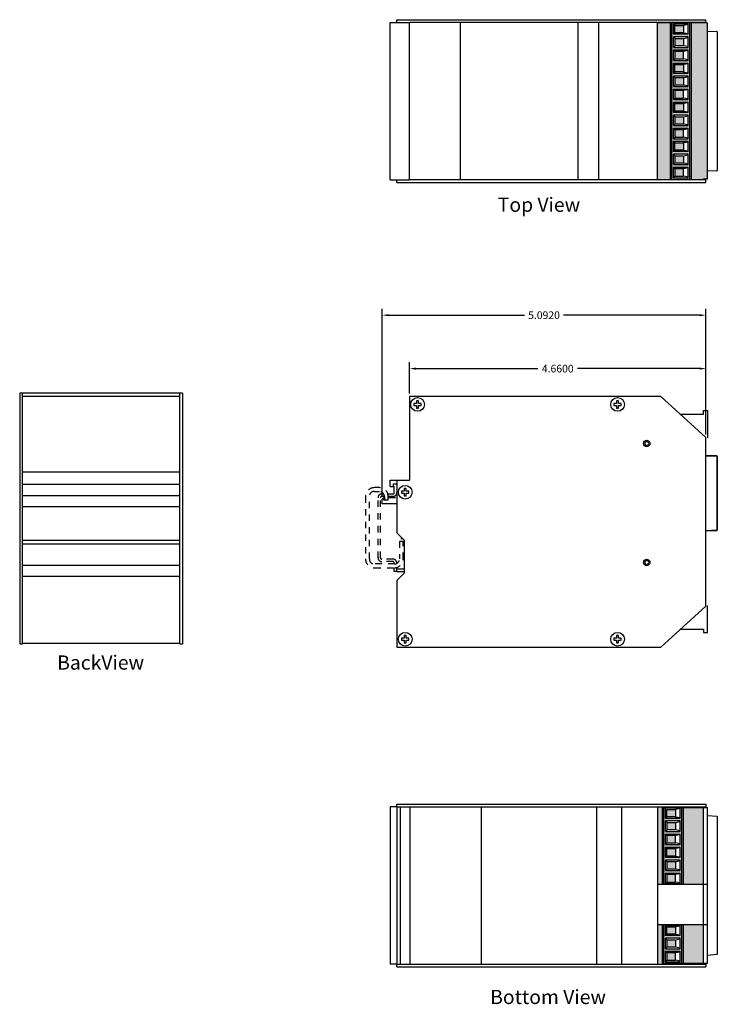
# Model space of a CAD drawing. Units: inches. Extents: x 1.4 to 36.4, y -1.5 to 19.7.
# Drawn here: x 1.4 to 12.4, y 4 to 19.5 of the extents above; entities that cross this region are included whole.
import ezdxf

# ---------------------------------------------------------------- set-up
doc = ezdxf.new("R2010")
doc.units = ezdxf.units.IN
doc.header["$MEASUREMENT"] = 0
doc.linetypes.add('HIDDEN', pattern=[0.375, 0.25, -0.125])
doc.linetypes.add('PHANTOM2', pattern=[1.25, 0.625, -0.125, 0.125, -0.125, 0.125, -0.125])
doc.layers.get('0').update_dxf_attribs({"linetype": 'CONTINUOUS'})
doc.layers.get('Defpoints').update_dxf_attribs({"linetype": 'CONTINUOUS'})
doc.layers.add('NOTES', color=80, linetype='CONTINUOUS')
doc.layers.add('PART', color=10, linetype='CONTINUOUS')
doc.styles.get("Standard").update_dxf_attribs({"font": 'arial.ttf'})
doc.dimstyles.new('AM_ANSI', dxfattribs={"dimtxt": 0.12, "dimasz": 0.1, "dimexe": 0.1, "dimexo": 0.05, "dimgap": 0.06, "dimtad": 0, "dimtih": 1, "dimtoh": 1, "dimdec": 4, "dimzin": 7, "dimdsep": 46, "dimtxsty": 'Standard', "dimcen": 0, "dimclrd": 256, "dimclre": 256, "dimclrt": 2, "dimadec": 0, "dimazin": 2, "dimtp": 0.1, "dimtm": 0.1, "dimtfac": 0.71, "dimtdec": 4, "dimtofl": 0, "dimtmove": 0, "dimatfit": 3, "dimfxl": 0, "dimtolj": 1, "dimtzin": 7, "dimlwd": -1, "dimlwe": -1, "dimarcsym": 0})

# ---------------------------------------------------------------- blocks, each defined once
blk = doc.blocks.new('*D6')
for p, q in [((7.124, 11.988), (7.124, 14.93)), ((12.216, 12.956), (12.216, 14.93)), ((7.224, 14.83), (9.361, 14.83)), ((12.116, 14.83), (9.979, 14.83))]:
    blk.add_line(p, q)
for points in [[(7.224, 14.846), (7.224, 14.813), (7.124, 14.83)], [(12.116, 14.846), (12.116, 14.813), (12.216, 14.83)]]:
    blk.add_solid(points)
at = {"layer": 'Defpoints', "color": 0}
for p in [(7.124, 14.83), (12.216, 12.906), (7.124, 11.938)]:
    blk.add_point(p, dxfattribs=at)
at = {"color": 2, "insert": (9.67, 14.83), "char_height": 0.12, "attachment_point": 5}
blk.add_mtext('\\A1;5.0920', dxfattribs=at)
blk = doc.blocks.new('*D8')
for p, q in [((7.556, 13.601), (7.556, 14.09)), ((12.216, 12.956), (12.216, 14.09)), ((7.656, 13.99), (9.575, 13.99)), ((12.116, 13.99), (10.197, 13.99))]:
    blk.add_line(p, q)
for points in [[(7.656, 14.007), (7.656, 13.973), (7.556, 13.99)], [(12.116, 14.007), (12.116, 13.973), (12.216, 13.99)]]:
    blk.add_solid(points)
at = {"layer": 'Defpoints', "color": 0}
for p in [(12.216, 13.99), (7.556, 13.551), (12.216, 12.906)]:
    blk.add_point(p, dxfattribs=at)
at = {"color": 2, "insert": (9.886, 13.99), "char_height": 0.12, "attachment_point": 5}
blk.add_mtext('\\A1;4.6600', dxfattribs=at)

msp = doc.modelspace()

# ---------------------------------------------------------------- hatches: boundary and pattern name
at = {"layer": 'PART'}
h = msp.add_hatch(color=256, dxfattribs=at)
h.paths.add_polyline_path([(11.46096, 19.43073), (11.46096, 19.43341), (11.4559, 19.43341), (11.4559, 16.95841), (12.1809, 16.95841), (12.1809, 16.97291), (12.2409, 16.97291), (12.2409, 19.41891), (12.23532, 19.41891), (12.23532, 19.43073)])
h.paths.add_polyline_path([(11.70639, 18.01504), (11.70639, 18.1797), (11.7044, 18.18178), (11.9391, 18.18178), (11.9391, 18.01504)], flags=16)
h.paths.add_polyline_path([(11.72896, 18.03864), (11.72896, 18.15818), (11.86358, 18.15818), (11.86358, 18.03864)], flags=0)
h.paths.add_polyline_path([(11.70639, 17.97399), (11.9391, 17.97399), (11.9391, 17.80982), (11.70639, 17.80982)], flags=16)
h.paths.add_polyline_path([(11.72896, 17.95039), (11.86358, 17.95039), (11.86358, 17.83342), (11.72896, 17.83342)], flags=0)
h.paths.add_polyline_path([(11.70639, 18.22025), (11.70639, 18.38443), (11.9391, 18.38443), (11.9391, 18.22025)], flags=16)
h.paths.add_polyline_path([(11.72896, 18.24385), (11.72896, 18.36083), (11.86358, 18.36083), (11.86358, 18.24385)], flags=0)
h.paths.add_polyline_path([(11.70639, 17.76878), (11.9391, 17.76878), (11.9391, 17.6046), (11.70639, 17.6046)], flags=16)
h.paths.add_polyline_path([(11.72896, 17.74518), (11.86358, 17.74518), (11.86358, 17.6282), (11.72896, 17.6282)], flags=0)
h.paths.add_polyline_path([(11.70639, 18.42547), (11.70639, 18.58964), (11.9391, 18.58964), (11.9391, 18.42547)], flags=16)
h.paths.add_polyline_path([(11.72896, 18.44907), (11.72896, 18.56604), (11.86358, 18.56604), (11.86358, 18.44907)], flags=0)
h.paths.add_polyline_path([(11.70639, 17.56356), (11.9391, 17.56356), (11.9391, 17.40195), (11.7044, 17.40195), (11.70639, 17.40403)], flags=16)
h.paths.add_polyline_path([(11.72896, 17.53996), (11.86358, 17.53996), (11.86358, 17.42522), (11.8616, 17.42555), (11.72896, 17.42555)], flags=0)
h.paths.add_polyline_path([(11.70639, 18.63068), (11.70639, 18.79486), (11.9391, 18.79486), (11.9391, 18.63068)], flags=16)
h.paths.add_polyline_path([(11.72896, 18.65428), (11.72896, 18.77126), (11.86358, 18.77126), (11.86358, 18.65428)], flags=0)
h.paths.add_polyline_path([(11.7044, 17.36091), (11.93712, 17.36091), (11.93712, 17.19674), (11.7044, 17.19674)], flags=16)
h.paths.add_polyline_path([(11.72698, 17.33731), (11.8616, 17.33731), (11.8616, 17.22034), (11.72698, 17.22034)], flags=0)
h.paths.add_polyline_path([(11.70639, 18.8359), (11.70639, 19.00007), (11.9391, 19.00007), (11.9391, 18.8359)], flags=16)
h.paths.add_polyline_path([(11.72896, 18.8595), (11.72896, 18.97647), (11.86358, 18.97647), (11.86358, 18.8595)], flags=0)
h.paths.add_polyline_path([(11.7044, 17.1557), (11.93712, 17.1557), (11.93712, 16.99152), (11.7044, 16.99152)], flags=16)
h.paths.add_polyline_path([(11.72698, 17.1321), (11.8616, 17.1321), (11.8616, 17.01512), (11.72698, 17.01512)], flags=0)
h.paths.add_polyline_path([(11.70639, 19.04112), (11.70639, 19.20529), (11.9391, 19.20529), (11.9391, 19.04112)], flags=16)
h.paths.add_polyline_path([(11.72896, 19.06472), (11.72896, 19.18169), (11.86358, 19.18169), (11.86358, 19.06472)], flags=0)
h.paths.add_polyline_path([(11.70639, 19.24633), (11.70639, 19.41051), (11.9391, 19.41051), (11.9391, 19.24633)], flags=16)
h.paths.add_polyline_path([(11.72896, 19.26993), (11.72896, 19.38691), (11.86358, 19.38691), (11.86358, 19.26993)], flags=0)
for points in [[(11.5359, 7.10207), (11.4539, 7.10207), (11.4539, 5.88379), (11.5359, 5.88379)], [(11.54821, 7.08757), (11.5359, 7.08757), (11.5359, 5.88379), (11.54821, 5.88379)], [(11.86105, 5.88379), (12.1809, 5.88379), (12.1809, 7.08757), (11.86105, 7.08757)], [(11.5359, 4.62707), (11.5359, 5.25184), (11.4539, 5.25184), (11.4539, 4.62707)], [(12.1809, 5.25184), (11.86105, 5.25184), (11.86105, 4.64157), (12.1809, 4.64157)], [(11.86105, 4.64157), (11.5359, 4.64157), (11.5359, 4.62707), (11.86105, 4.62707)]]:
    msp.add_hatch(color=256, dxfattribs=at).paths.add_polyline_path(points)
h = msp.add_hatch(color=256, dxfattribs=at)
h.paths.add_polyline_path([(11.83962, 7.08757), (11.54821, 7.08757), (11.54821, 5.88379), (11.83962, 5.88379)])
h.paths.add_polyline_path([(11.58104, 6.87843), (11.81376, 6.87843), (11.81376, 6.71426), (11.58104, 6.71426)], flags=16)
h.paths.add_polyline_path([(11.60362, 6.85483), (11.73824, 6.85483), (11.73824, 6.73786), (11.60362, 6.73786)], flags=0)
h.paths.add_polyline_path([(11.58104, 6.91947), (11.58104, 7.08365), (11.81376, 7.08365), (11.81376, 6.91947)], flags=16)
h.paths.add_polyline_path([(11.60362, 6.94307), (11.60362, 7.06005), (11.73824, 7.06005), (11.73824, 6.94307)], flags=0)
h.paths.add_polyline_path([(11.58104, 6.67321), (11.81376, 6.67321), (11.81376, 6.50904), (11.58104, 6.50904)], flags=16)
h.paths.add_polyline_path([(11.60362, 6.64961), (11.73824, 6.64961), (11.73824, 6.53264), (11.60362, 6.53264)], flags=0)
h.paths.add_polyline_path([(11.58104, 6.468), (11.81376, 6.468), (11.81376, 6.30382), (11.58104, 6.30382)], flags=16)
h.paths.add_polyline_path([(11.60362, 6.4444), (11.73824, 6.4444), (11.73824, 6.32742), (11.60362, 6.32742)], flags=0)
h.paths.add_polyline_path([(11.58104, 6.26278), (11.81376, 6.26278), (11.81376, 6.09861), (11.58104, 6.09861)], flags=16)
h.paths.add_polyline_path([(11.60362, 6.23918), (11.73824, 6.23918), (11.73824, 6.12221), (11.60362, 6.12221)], flags=0)
h.paths.add_polyline_path([(11.58104, 6.05756), (11.81376, 6.05756), (11.81376, 5.89339), (11.58104, 5.89339)], flags=16)
h.paths.add_polyline_path([(11.60362, 6.03396), (11.73824, 6.03396), (11.73824, 5.91699), (11.60362, 5.91699)], flags=0)
h.paths.add_polyline_path([(11.86105, 7.08757), (11.83962, 7.08757), (11.83962, 5.88379), (11.86105, 5.88379)])
h.paths.add_polyline_path([(11.83962, 7.10207), (11.54821, 7.10207), (11.54821, 7.08757), (11.83962, 7.08757)])
h.paths.add_polyline_path([(11.54821, 7.10207), (11.5359, 7.10207), (11.5359, 7.08757), (11.54821, 7.08757)])
h.paths.add_polyline_path([(11.86105, 7.10207), (11.83962, 7.10207), (11.83962, 7.08757), (11.86105, 7.08757)])
h = msp.add_hatch(color=256, dxfattribs=at)
h.paths.add_polyline_path([(11.73824, 6.94307), (11.73824, 7.06005), (11.60362, 7.06005), (11.60362, 6.94307)])
h.paths.add_polyline_path([(11.60362, 6.73786), (11.73824, 6.73786), (11.73824, 6.85483), (11.60362, 6.85483)])
h.paths.add_polyline_path([(11.60362, 6.64961), (11.60362, 6.53264), (11.73824, 6.53264), (11.73824, 6.64961)])
h.paths.add_polyline_path([(11.60362, 6.4444), (11.60362, 6.32742), (11.73824, 6.32742), (11.73824, 6.4444)])
h.paths.add_polyline_path([(11.60362, 6.23918), (11.60362, 6.12221), (11.73824, 6.12221), (11.73824, 6.23918)])
h.paths.add_polyline_path([(11.60362, 6.03396), (11.60362, 5.91699), (11.73824, 5.91699), (11.73824, 6.03396)])
h = msp.add_hatch(color=256, dxfattribs=at)
h.paths.add_polyline_path([(11.73824, 5.2131), (11.60362, 5.2131), (11.60362, 5.09869), (11.73824, 5.09869)], flags=0)
h.paths.add_polyline_path([(11.60163, 5.01045), (11.60163, 4.89348), (11.73625, 4.89348), (11.73625, 5.01045)], flags=0)
h.paths.add_polyline_path([(11.60163, 4.80524), (11.60163, 4.68826), (11.73625, 4.68826), (11.73625, 4.80524)], flags=0)
h.paths.add_polyline_path([(11.54821, 4.64157), (11.83962, 4.64157), (11.83962, 5.25184), (11.54821, 5.25184)])
h.paths.add_polyline_path([(11.57906, 4.82884), (11.81177, 4.82884), (11.81177, 4.66466), (11.57906, 4.66466)], flags=16)
h.paths.add_polyline_path([(11.60163, 4.80524), (11.73625, 4.80524), (11.73625, 4.68826), (11.60163, 4.68826)], flags=0)
h.paths.add_polyline_path([(11.57906, 4.86988), (11.57906, 5.03405), (11.81177, 5.03405), (11.81177, 4.86988)], flags=16)
h.paths.add_polyline_path([(11.60163, 4.89348), (11.60163, 5.01045), (11.73625, 5.01045), (11.73625, 4.89348)], flags=0)
h.paths.add_polyline_path([(11.57906, 5.07509), (11.58104, 5.07717), (11.58104, 5.2367), (11.81376, 5.2367), (11.81376, 5.07509)], flags=16)
h.paths.add_polyline_path([(11.60362, 5.2131), (11.73824, 5.2131), (11.73824, 5.09836), (11.73625, 5.09869), (11.60362, 5.09869)], flags=0)
h.paths.add_polyline_path([(11.5359, 4.64157), (11.54821, 4.64157), (11.54821, 5.25184), (11.5359, 5.25184)])
h.paths.add_polyline_path([(11.83962, 4.64157), (11.86105, 4.64157), (11.86105, 5.25184), (11.83962, 5.25184)])
h = msp.add_hatch(color=256, dxfattribs=at)
h.paths.add_polyline_path([(11.73824, 5.2131), (11.60362, 5.2131), (11.60362, 5.09869), (11.73625, 5.09869), (11.73824, 5.09836)])
h.paths.add_polyline_path([(11.73625, 5.01045), (11.60163, 5.01045), (11.60163, 4.89348), (11.73625, 4.89348)])
h.paths.add_polyline_path([(11.73625, 4.80524), (11.60163, 4.80524), (11.60163, 4.68826), (11.73625, 4.68826)])

# ---------------------------------------------------------------- linework, layer by layer
msp.add_line((7.15884, 11.92222), (7.1479, 11.92222))
at = {"layer": 'PART', "linetype": 'Continuous'}
for p, q in [((7.2489, 16.95841), (7.2489, 19.43341)), ((7.2489, 19.43341), (7.5539, 19.43341)), ((7.3559, 19.43341), (7.3559, 19.47591)), ((7.3559, 19.47591), (12.2159, 19.47591)), ((7.5539, 16.95841), (7.5539, 19.43341)), ((7.5559, 16.95841), (7.5559, 19.43341)), ((12.2159, 19.43341), (7.5559, 19.43341)), ((8.3559, 16.95841), (8.3559, 19.43341)), ((10.2059, 16.95841), (10.2059, 19.43341)), ((10.5309, 16.95841), (10.5309, 19.43341)), ((11.4559, 16.95841), (11.4559, 19.43341)), ((11.46096, 19.43073), (12.23532, 19.43073)), ((11.66124, 18.19973), (11.66124, 19.43103)), ((11.67355, 19.43103), (11.67355, 18.19973)), ((11.70639, 19.41051), (11.9391, 19.41051)), ((11.70639, 19.24633), (11.70639, 19.41051)), ((11.70639, 19.41051), (11.72896, 19.38691)), ((11.72896, 19.38691), (11.86358, 19.38691)), ((11.72896, 19.26993), (11.72896, 19.38691)), ((11.9391, 19.39976), (11.86358, 19.38691)), ((11.86358, 19.38691), (11.86358, 19.26993)), ((11.9391, 19.24633), (11.9391, 19.41051)), ((11.96496, 18.19973), (11.96496, 19.43103)), ((11.9864, 19.43103), (11.9864, 18.19973)), ((12.2159, 19.43341), (12.2159, 19.47591)), ((12.2409, 16.97291), (12.2409, 19.41891)), ((11.72896, 19.26993), (11.70639, 19.24633)), ((11.9391, 19.24633), (11.70639, 19.24633)), ((11.9391, 19.20529), (11.70639, 19.20529)), ((11.70639, 19.04112), (11.70639, 19.20529)), ((11.70639, 19.20529), (11.72896, 19.18169)), ((11.86358, 19.26993), (11.72896, 19.26993)), ((11.86358, 19.26993), (11.9391, 19.25708)), ((11.9391, 19.04112), (11.9391, 19.20529)), ((12.2409, 19.29794), (12.38624, 19.29287)), ((12.3959, 19.28287), (12.3959, 17.10895)), ((11.72896, 19.06472), (11.70639, 19.04112)), ((11.70639, 19.04112), (11.9391, 19.04112)), ((11.72896, 19.18169), (11.86358, 19.18169)), ((11.72896, 19.18169), (11.72896, 19.06472)), ((11.86358, 19.06472), (11.72896, 19.06472)), ((11.86358, 19.18169), (11.9391, 19.19455)), ((11.86358, 19.18169), (11.86358, 19.06472)), ((11.9391, 19.05186), (11.86358, 19.06472)), ((11.70639, 19.00007), (11.9391, 19.00007)), ((11.70639, 19.00007), (11.72896, 18.97647)), ((11.70639, 18.8359), (11.70639, 19.00007)), ((11.86358, 18.97647), (11.72896, 18.97647)), ((11.72896, 18.97647), (11.72896, 18.8595)), ((11.9391, 18.98933), (11.86358, 18.97647)), ((11.86358, 18.8595), (11.86358, 18.97647)), ((11.9391, 18.8359), (11.9391, 19.00007)), ((11.72896, 18.8595), (11.70639, 18.8359)), ((11.70639, 18.8359), (11.9391, 18.8359)), ((11.70639, 18.79486), (11.9391, 18.79486)), ((11.70639, 18.79486), (11.72896, 18.77126)), ((11.70639, 18.63068), (11.70639, 18.79486)), ((11.72896, 18.8595), (11.86358, 18.8595)), ((11.72896, 18.77126), (11.86358, 18.77126)), ((11.72896, 18.65428), (11.72896, 18.77126)), ((11.9391, 18.84664), (11.86358, 18.8595)), ((11.9391, 18.78411), (11.86358, 18.77126)), ((11.86358, 18.77126), (11.86358, 18.65428)), ((11.9391, 18.63068), (11.9391, 18.79486)), ((11.72896, 18.65428), (11.70639, 18.63068)), ((11.9391, 18.63068), (11.70639, 18.63068)), ((11.9391, 18.58964), (11.70639, 18.58964)), ((11.70639, 18.58964), (11.72896, 18.56604)), ((11.70639, 18.42547), (11.70639, 18.58964)), ((11.86358, 18.65428), (11.72896, 18.65428)), ((11.86358, 18.65428), (11.9391, 18.64143)), ((11.86358, 18.56604), (11.9391, 18.5789)), ((11.9391, 18.42547), (11.9391, 18.58964)), ((11.72896, 18.44907), (11.70639, 18.42547)), ((11.70639, 18.42547), (11.9391, 18.42547)), ((11.72896, 18.56604), (11.86358, 18.56604)), ((11.72896, 18.56604), (11.72896, 18.44907)), ((11.86358, 18.44907), (11.72896, 18.44907)), ((11.86358, 18.56604), (11.86358, 18.44907)), ((11.9391, 18.43621), (11.86358, 18.44907)), ((11.70639, 18.38443), (11.9391, 18.38443)), ((11.70639, 18.38443), (11.72896, 18.36083)), ((11.70639, 18.22025), (11.70639, 18.38443)), ((11.86358, 18.36083), (11.72896, 18.36083)), ((11.72896, 18.36083), (11.72896, 18.24385)), ((11.9391, 18.37368), (11.86358, 18.36083)), ((11.86358, 18.24385), (11.86358, 18.36083)), ((11.9391, 18.22025), (11.9391, 18.38443)), ((11.66124, 16.96843), (11.66124, 18.19973)), ((11.67355, 18.19973), (11.67355, 16.96843)), ((11.7044, 18.18178), (11.93712, 18.18178)), ((11.7044, 18.18178), (11.72698, 18.15818)), ((11.72896, 18.24385), (11.70639, 18.22025)), ((11.70639, 18.22025), (11.9391, 18.22025)), ((11.70639, 18.01504), (11.70639, 18.17921)), ((11.72698, 18.15818), (11.8616, 18.15818)), ((11.72896, 18.24385), (11.86358, 18.24385)), ((11.72896, 18.03864), (11.72896, 18.15561)), ((11.93712, 18.17103), (11.8616, 18.15818)), ((11.9391, 18.231), (11.86358, 18.24385)), ((11.86358, 18.15561), (11.86358, 18.03864)), ((11.9391, 18.01504), (11.9391, 18.17921)), ((11.96496, 16.96843), (11.96496, 18.19973)), ((11.9864, 18.19973), (11.9864, 16.96843)), ((11.72896, 18.03864), (11.70639, 18.01504)), ((11.9391, 18.01504), (11.70639, 18.01504)), ((11.9391, 17.97399), (11.70639, 17.97399)), ((11.70639, 17.80982), (11.70639, 17.97399)), ((11.70639, 17.97399), (11.72896, 17.95039)), ((11.86358, 18.03864), (11.72896, 18.03864)), ((11.86358, 18.03864), (11.9391, 18.02578)), ((11.86358, 17.95039), (11.9391, 17.96325)), ((11.9391, 17.80982), (11.9391, 17.97399)), ((11.72896, 17.83342), (11.70639, 17.80982)), ((11.70639, 17.80982), (11.9391, 17.80982)), ((11.72896, 17.95039), (11.86358, 17.95039)), ((11.72896, 17.95039), (11.72896, 17.83342)), ((11.86358, 17.83342), (11.72896, 17.83342)), ((11.86358, 17.95039), (11.86358, 17.83342)), ((11.9391, 17.82056), (11.86358, 17.83342)), ((11.70639, 17.76878), (11.9391, 17.76878)), ((11.70639, 17.76878), (11.72896, 17.74518)), ((11.70639, 17.6046), (11.70639, 17.76878)), ((11.86358, 17.74518), (11.72896, 17.74518)), ((11.72896, 17.74518), (11.72896, 17.6282)), ((11.9391, 17.75803), (11.86358, 17.74518)), ((11.86358, 17.6282), (11.86358, 17.74518)), ((11.9391, 17.6046), (11.9391, 17.76878)), ((11.72896, 17.6282), (11.70639, 17.6046)), ((11.70639, 17.6046), (11.9391, 17.6046)), ((11.70639, 17.56356), (11.9391, 17.56356)), ((11.70639, 17.56356), (11.72896, 17.53996)), ((11.70639, 17.39939), (11.70639, 17.56356)), ((11.72896, 17.6282), (11.86358, 17.6282)), ((11.72896, 17.53996), (11.86358, 17.53996)), ((11.72896, 17.42299), (11.72896, 17.53996)), ((11.9391, 17.61535), (11.86358, 17.6282)), ((11.9391, 17.55282), (11.86358, 17.53996)), ((11.86358, 17.53996), (11.86358, 17.42299)), ((11.9391, 17.39939), (11.9391, 17.56356)), ((11.72698, 17.42555), (11.7044, 17.40195)), ((11.93712, 17.40195), (11.7044, 17.40195)), ((11.93712, 17.36091), (11.7044, 17.36091)), ((11.7044, 17.36091), (11.72698, 17.33731)), ((11.7044, 17.19674), (11.7044, 17.36091)), ((11.8616, 17.42555), (11.72698, 17.42555)), ((11.8616, 17.42555), (11.93712, 17.4127)), ((11.8616, 17.33731), (11.93712, 17.35017)), ((11.93712, 17.19674), (11.93712, 17.36091)), ((11.72698, 17.22034), (11.7044, 17.19674)), ((11.7044, 17.19674), (11.93712, 17.19674)), ((11.72698, 17.33731), (11.8616, 17.33731)), ((11.72698, 17.33731), (11.72698, 17.22034)), ((11.8616, 17.22034), (11.72698, 17.22034)), ((11.8616, 17.33731), (11.8616, 17.22034)), ((11.93712, 17.20748), (11.8616, 17.22034)), ((11.7044, 17.1557), (11.93712, 17.1557)), ((11.7044, 17.1557), (11.72698, 17.1321)), ((11.7044, 16.99152), (11.7044, 17.1557)), ((11.8616, 17.1321), (11.72698, 17.1321)), ((11.72698, 17.1321), (11.72698, 17.01512)), ((11.93712, 17.14495), (11.8616, 17.1321)), ((11.8616, 17.01512), (11.8616, 17.1321)), ((11.93712, 16.99152), (11.93712, 17.1557)), ((12.38624, 17.09896), (12.2409, 17.09388)), ((7.2489, 16.95841), (7.5539, 16.95841)), ((7.3559, 16.91591), (7.3559, 16.95841)), ((7.3559, 16.91591), (12.2159, 16.91591)), ((12.2159, 16.95841), (7.5559, 16.95841)), ((11.72698, 17.01512), (11.7044, 16.99152)), ((11.7044, 16.99152), (11.93712, 16.99152)), ((11.72698, 17.01512), (11.8616, 17.01512)), ((11.93712, 17.00227), (11.8616, 17.01512)), ((12.1809, 16.97291), (12.2409, 16.97291)), ((12.1809, 16.95841), (12.1809, 16.97291)), ((12.2159, 16.91591), (12.2159, 16.95841)), ((1.42232, 13.60433), (1.42232, 9.66433)), ((3.98232, 13.60433), (1.42232, 13.60433)), ((1.46482, 9.66433), (1.46482, 13.60433)), ((3.93982, 13.5515), (1.46482, 13.5515)), ((3.93982, 9.66433), (3.93982, 13.60433)), ((3.98232, 13.60433), (3.98232, 9.66433)), ((7.5559, 13.55122), (7.5559, 12.23522)), ((7.5559, 13.55122), (7.5559, 12.23522)), ((11.5059, 13.55122), (7.5559, 13.55122)), ((7.6654, 13.48247), (7.6654, 13.44172)), ((7.6964, 13.48247), (7.6654, 13.48247)), ((7.6964, 13.44172), (7.6964, 13.48247)), ((10.8104, 13.48247), (10.8104, 13.44172)), ((10.8414, 13.48247), (10.8104, 13.48247)), ((10.8414, 13.44172), (10.8414, 13.48247)), ((12.2159, 12.90622), (11.5059, 13.55122)), ((7.62465, 13.44172), (7.62465, 13.41072)), ((7.6654, 13.44172), (7.62465, 13.44172)), ((7.62465, 13.41072), (7.6654, 13.41072)), ((7.6654, 13.41072), (7.6654, 13.36997)), ((7.6654, 13.36997), (7.6964, 13.36997)), ((7.73715, 13.44172), (7.6964, 13.44172)), ((7.6964, 13.36997), (7.6964, 13.41072)), ((7.6964, 13.41072), (7.73715, 13.41072)), ((7.73715, 13.41072), (7.73715, 13.44172)), ((10.76965, 13.44172), (10.76965, 13.41072)), ((10.8104, 13.44172), (10.76965, 13.44172)), ((10.76965, 13.41072), (10.8104, 13.41072)), ((10.8104, 13.41072), (10.8104, 13.36997)), ((10.8104, 13.36997), (10.8414, 13.36997)), ((10.88215, 13.44172), (10.8414, 13.44172)), ((10.8414, 13.36997), (10.8414, 13.41072)), ((10.8414, 13.41072), (10.88215, 13.41072)), ((10.88215, 13.41072), (10.88215, 13.44172)), ((12.1809, 13.32922), (12.2409, 13.32922)), ((12.1809, 13.27422), (12.1809, 13.32922)), ((12.2409, 13.32922), (12.2409, 12.90422)), ((11.81081, 13.27422), (12.1809, 13.27422)), ((12.2159, 10.25622), (12.2159, 12.90622)), ((12.38624, 12.61717), (12.2159, 12.62312)), ((12.38624, 12.60718), (12.2159, 12.61313)), ((12.3959, 12.60718), (12.38624, 12.60718)), ((12.38624, 12.60718), (12.38624, 11.45326)), ((12.3959, 12.60718), (12.3959, 11.45326)), ((3.93982, 12.36133), (1.46482, 12.36133)), ((7.2489, 12.13722), (7.2489, 12.23822)), ((7.2489, 12.23822), (7.3559, 12.23822)), ((7.3559, 12.23522), (7.3559, 11.40922)), ((7.3559, 12.23522), (7.5559, 12.23522)), ((1.46482, 12.1725), (3.93982, 12.1725)), ((7.2489, 12.13722), (7.3009, 12.13722)), ((7.3009, 12.13722), (7.3009, 12.17722)), ((7.3009, 12.17722), (7.3539, 12.17722)), ((7.4704, 12.10347), (7.4704, 12.06272)), ((7.5014, 12.10347), (7.4704, 12.10347)), ((7.5014, 12.06272), (7.5014, 12.10347)), ((3.93982, 11.99133), (1.46482, 11.99133)), ((7.11768, 12.01974), (7.14866, 12.01974)), ((7.15884, 11.98037), (7.11768, 11.98037)), ((7.1479, 11.96222), (7.1239, 11.93822)), ((7.1239, 11.86222), (7.1239, 11.93822)), ((7.1479, 11.92222), (7.1479, 11.96222)), ((7.2179, 11.96222), (7.33148, 11.96222)), ((7.42965, 12.06272), (7.42965, 12.03172)), ((7.4704, 12.06272), (7.42965, 12.06272)), ((7.42965, 12.03172), (7.4704, 12.03172)), ((7.4704, 12.03172), (7.4704, 11.99097)), ((7.4704, 11.99097), (7.5014, 11.99097)), ((7.54215, 12.06272), (7.5014, 12.06272)), ((7.5014, 11.99097), (7.5014, 12.03172)), ((7.5014, 12.03172), (7.54215, 12.03172)), ((7.54215, 12.03172), (7.54215, 12.06272)), ((3.93982, 11.81533), (1.46482, 11.81533)), ((7.3559, 11.86222), (7.1239, 11.86222)), ((7.3559, 11.40922), (7.4709, 11.29422)), ((7.4529, 11.31222), (7.4179, 11.31222)), ((12.2159, 11.44731), (12.38624, 11.45326)), ((12.2159, 11.43731), (12.38624, 11.44326)), ((12.3959, 11.45326), (12.38624, 11.45326)), ((1.46482, 11.29533), (3.93982, 11.29533)), ((3.93982, 11.23033), (1.46482, 11.23033)), ((7.4709, 11.29422), (7.4709, 10.77322)), ((3.93982, 10.89533), (1.46482, 10.89533)), ((7.31453, 10.91828), (7.31453, 10.93706)), ((7.3539, 10.93706), (7.3539, 10.92797)), ((7.3539, 10.84222), (7.4679, 10.84222)), ((3.93982, 10.72033), (1.46482, 10.72033)), ((7.3539, 10.80222), (7.4709, 10.80222)), ((7.4709, 10.77322), (7.3559, 10.65822)), ((7.3559, 10.65822), (7.3559, 9.61122)), ((11.5059, 9.61122), (12.2159, 10.25622)), ((12.2409, 9.83922), (12.2409, 10.26422)), ((7.4704, 9.79247), (7.4704, 9.75172)), ((7.5014, 9.79247), (7.4704, 9.79247)), ((7.5014, 9.75172), (7.5014, 9.79247)), ((10.8414, 9.79247), (10.8104, 9.79247)), ((10.8104, 9.79247), (10.8104, 9.75172)), ((10.8414, 9.75172), (10.8414, 9.79247)), ((11.81742, 9.89422), (12.1809, 9.89422)), ((12.1809, 9.89422), (12.1809, 9.83922)), ((12.1809, 9.83922), (12.2409, 9.83922)), ((1.42232, 9.66433), (1.46482, 9.66433)), ((3.93982, 9.66733), (1.46482, 9.66733)), ((3.93982, 9.66433), (3.98232, 9.66433)), ((7.3559, 9.61122), (11.5059, 9.61122)), ((7.42965, 9.75172), (7.42965, 9.72072)), ((7.4704, 9.75172), (7.42965, 9.75172)), ((7.42965, 9.72072), (7.4704, 9.72072)), ((7.4704, 9.72072), (7.4704, 9.67997)), ((7.4704, 9.67997), (7.5014, 9.67997)), ((7.54215, 9.75172), (7.5014, 9.75172)), ((7.5014, 9.67997), (7.5014, 9.72072)), ((7.5014, 9.72072), (7.54215, 9.72072)), ((7.54215, 9.72072), (7.54215, 9.75172)), ((10.8104, 9.75172), (10.76965, 9.75172)), ((10.76965, 9.75172), (10.76965, 9.72072)), ((10.76965, 9.72072), (10.8104, 9.72072)), ((10.8104, 9.72072), (10.8104, 9.67997)), ((10.8104, 9.67997), (10.8414, 9.67997)), ((10.88215, 9.75172), (10.8414, 9.75172)), ((10.8414, 9.72072), (10.88215, 9.72072)), ((10.8414, 9.67997), (10.8414, 9.72072)), ((10.88215, 9.72072), (10.88215, 9.75172)), ((7.3559, 7.10207), (7.3559, 7.14457)), ((7.3559, 7.14457), (12.2159, 7.14457)), ((12.2159, 7.14457), (12.2159, 7.10207)), ((7.2489, 7.10207), (7.2489, 4.62707)), ((7.3539, 7.10207), (7.2489, 7.10207)), ((7.3539, 7.10207), (7.3539, 4.62707)), ((7.3559, 7.10207), (12.2159, 7.10207)), ((7.40884, 7.10207), (7.40884, 4.62707)), ((7.55895, 7.10207), (7.55895, 4.62707)), ((8.6889, 4.62707), (8.6889, 7.10207)), ((10.4989, 4.62707), (10.4989, 7.10207)), ((10.8874, 7.10207), (10.8874, 4.62707)), ((11.4539, 7.10207), (11.4539, 4.62707)), ((11.5359, 5.88379), (11.5359, 7.10417)), ((11.5359, 7.08757), (11.5359, 7.10207)), ((11.5359, 7.08757), (12.2409, 7.08757)), ((11.54821, 7.10417), (11.54821, 5.88379)), ((11.58104, 7.08365), (11.81376, 7.08365)), ((11.58104, 6.91947), (11.58104, 7.08365)), ((11.60362, 7.06005), (11.73824, 7.06005)), ((11.60362, 6.94307), (11.60362, 7.06005)), ((11.81376, 7.0729), (11.73824, 7.06005)), ((11.73824, 7.06005), (11.73824, 6.94307)), ((11.81376, 6.91947), (11.81376, 7.08365)), ((11.83962, 5.88379), (11.83962, 7.10207)), ((11.86105, 7.10207), (11.86105, 5.88379)), ((12.1809, 4.64157), (12.1809, 7.08757)), ((12.2409, 4.64157), (12.2409, 7.08757)), ((11.60362, 6.94307), (11.58104, 6.91947)), ((11.81376, 6.91947), (11.58104, 6.91947)), ((11.81376, 6.87843), (11.58104, 6.87843)), ((11.58104, 6.71426), (11.58104, 6.87843)), ((11.58104, 6.87843), (11.60362, 6.85483)), ((11.73824, 6.94307), (11.60362, 6.94307)), ((11.60362, 6.85483), (11.73824, 6.85483)), ((11.60362, 6.85483), (11.60362, 6.73786)), ((11.73824, 6.94307), (11.81376, 6.93022)), ((11.73824, 6.85483), (11.81376, 6.86769)), ((11.73824, 6.85483), (11.73824, 6.73786)), ((11.81376, 6.71426), (11.81376, 6.87843)), ((12.3959, 6.95154), (12.3959, 4.77761)), ((11.60362, 6.73786), (11.58104, 6.71426)), ((11.58104, 6.71426), (11.81376, 6.71426)), ((11.58104, 6.67321), (11.81376, 6.67321)), ((11.58104, 6.67321), (11.60362, 6.64961)), ((11.58104, 6.50904), (11.58104, 6.67321)), ((11.73824, 6.73786), (11.60362, 6.73786)), ((11.81376, 6.725), (11.73824, 6.73786)), ((11.81376, 6.66247), (11.73824, 6.64961)), ((11.81376, 6.50904), (11.81376, 6.67321)), ((11.60362, 6.53264), (11.58104, 6.50904)), ((11.58104, 6.50904), (11.81376, 6.50904)), ((11.73824, 6.64961), (11.60362, 6.64961)), ((11.60362, 6.64961), (11.60362, 6.53264)), ((11.60362, 6.53264), (11.73824, 6.53264)), ((11.73824, 6.53264), (11.73824, 6.64961)), ((11.81376, 6.51978), (11.73824, 6.53264)), ((11.58104, 6.468), (11.81376, 6.468)), ((11.58104, 6.468), (11.60362, 6.4444)), ((11.58104, 6.30382), (11.58104, 6.468)), ((11.60362, 6.4444), (11.73824, 6.4444)), ((11.60362, 6.32742), (11.60362, 6.4444)), ((11.81376, 6.45725), (11.73824, 6.4444)), ((11.73824, 6.4444), (11.73824, 6.32742)), ((11.81376, 6.30382), (11.81376, 6.468)), ((11.60362, 6.32742), (11.58104, 6.30382)), ((11.81376, 6.30382), (11.58104, 6.30382)), ((11.81376, 6.26278), (11.58104, 6.26278)), ((11.58104, 6.26278), (11.60362, 6.23918)), ((11.58104, 6.09861), (11.58104, 6.26278)), ((11.73824, 6.32742), (11.60362, 6.32742)), ((11.60362, 6.23918), (11.73824, 6.23918)), ((11.60362, 6.23918), (11.60362, 6.12221)), ((11.73824, 6.32742), (11.81376, 6.31457)), ((11.73824, 6.23918), (11.81376, 6.25204)), ((11.73824, 6.23918), (11.73824, 6.12221)), ((11.81376, 6.09861), (11.81376, 6.26278)), ((11.60362, 6.12221), (11.58104, 6.09861)), ((11.58104, 6.09861), (11.81376, 6.09861)), ((11.58104, 6.05756), (11.81376, 6.05756)), ((11.58104, 6.05756), (11.60362, 6.03396)), ((11.58104, 5.89339), (11.58104, 6.05756)), ((11.73824, 6.12221), (11.60362, 6.12221)), ((11.81376, 6.10935), (11.73824, 6.12221)), ((11.81376, 6.04682), (11.73824, 6.03396)), ((11.81376, 5.89339), (11.81376, 6.05756)), ((11.60362, 5.91699), (11.58104, 5.89339)), ((11.58104, 5.89339), (11.81376, 5.89339)), ((11.73824, 6.03396), (11.60362, 6.03396)), ((11.60362, 6.03396), (11.60362, 5.91699)), ((11.60362, 5.91699), (11.73824, 5.91699)), ((11.73824, 5.91699), (11.73824, 6.03396)), ((11.81376, 5.90414), (11.73824, 5.91699)), ((11.5359, 4.62707), (11.5359, 5.25184)), ((11.54821, 5.25184), (11.54821, 4.64157)), ((11.58104, 5.2367), (11.81376, 5.2367)), ((11.58104, 5.2367), (11.60362, 5.2131)), ((11.58104, 5.07253), (11.58104, 5.2367)), ((11.60362, 5.2131), (11.73824, 5.2131)), ((11.60362, 5.09613), (11.60362, 5.2131)), ((11.81376, 5.22596), (11.73824, 5.2131)), ((11.73824, 5.2131), (11.73824, 5.09836)), ((11.81376, 5.07509), (11.81376, 5.2367)), ((11.83962, 4.64157), (11.83962, 5.25184)), ((11.86105, 5.25184), (11.86105, 4.62707)), ((11.60163, 5.09869), (11.57906, 5.07509)), ((11.81376, 5.07509), (11.57906, 5.07509)), ((11.81177, 5.03405), (11.57906, 5.03405)), ((11.57906, 5.03405), (11.60163, 5.01045)), ((11.57906, 4.86988), (11.57906, 5.03405)), ((11.73625, 5.09869), (11.60163, 5.09869)), ((11.60163, 5.01045), (11.73625, 5.01045)), ((11.60163, 5.01045), (11.60163, 4.89348)), ((11.73625, 5.09869), (11.81376, 5.0855)), ((11.73625, 5.01045), (11.81177, 5.02331)), ((11.73625, 5.01045), (11.73625, 4.89348)), ((11.81177, 4.86988), (11.81177, 5.03405)), ((11.60163, 4.89348), (11.57906, 4.86988)), ((11.57906, 4.86988), (11.81177, 4.86988)), ((11.57906, 4.82884), (11.81177, 4.82884)), ((11.57906, 4.82884), (11.60163, 4.80524)), ((11.57906, 4.66466), (11.57906, 4.82884)), ((11.73625, 4.89348), (11.60163, 4.89348)), ((11.73625, 4.80524), (11.60163, 4.80524)), ((11.60163, 4.80524), (11.60163, 4.68826)), ((11.81177, 4.88062), (11.73625, 4.89348)), ((11.81177, 4.81809), (11.73625, 4.80524)), ((11.73625, 4.68826), (11.73625, 4.80524)), ((11.81177, 4.66466), (11.81177, 4.82884)), ((11.60163, 4.68826), (11.57906, 4.66466)), ((11.57906, 4.66466), (11.81177, 4.66466)), ((11.60163, 4.68826), (11.73625, 4.68826)), ((11.81177, 4.67541), (11.73625, 4.68826)), ((7.3539, 4.62707), (7.2489, 4.62707)), ((7.3559, 4.58457), (7.3559, 4.62707)), ((7.3559, 4.62707), (12.2159, 4.62707)), ((7.3559, 4.58457), (12.2159, 4.58457)), ((11.5359, 4.64157), (12.2409, 4.64157)), ((12.2159, 4.62707), (12.2159, 4.58457))]:
    msp.add_line(p, q, dxfattribs=at)
at = {"layer": 'PART'}
for p, q in [((11.46096, 19.43073), (11.46096, 19.43341)), ((12.23532, 19.41891), (12.23532, 19.43073)), ((12.2409, 19.41891), (12.23532, 19.41891)), ((12.2409, 4.76254), (12.2409, 6.96661)), ((12.2409, 6.96661), (12.3959, 6.95154)), ((11.4539, 5.88379), (12.2409, 5.88379)), ((11.4539, 5.25184), (12.2409, 5.25184)), ((12.3959, 4.77761), (12.2409, 4.76254))]:
    msp.add_line(p, q, dxfattribs=at)
at = {"layer": 'PART', "color": 2, "linetype": 'PHANTOM2', "ltscale": 0.125}
for p, q in [((7.0801, 12.11907), (7.00136, 12.11907)), ((6.86357, 11.98127), (6.86357, 10.99702)), ((6.92262, 10.99702), (6.92262, 11.98127)), ((7.00136, 12.06001), (7.0801, 12.06001)), ((7.15884, 11.98127), (7.15884, 11.92222)), ((7.2179, 11.92222), (7.15884, 11.92222)), ((7.2179, 11.92222), (7.2179, 11.98127)), ((7.39506, 11.27261), (7.39506, 10.99702)), ((7.45412, 11.27261), (7.39506, 11.27261)), ((7.45412, 10.99702), (7.45412, 11.27261)), ((7.31632, 10.91828), (7.00136, 10.91828)), ((7.00136, 10.85923), (7.31632, 10.85923))]:
    msp.add_line(p, q, dxfattribs=at)
at = {"layer": 'PART', "color": 6, "linetype": 'HIDDEN', "ltscale": 0.25}
for p, q in [((7.31453, 12.03942), (7.31453, 12.17722)), ((7.05862, 11.0158), (7.05862, 11.96068)), ((7.09799, 11.0158), (7.09799, 11.96068)), ((7.21217, 12.01974), (7.29484, 12.01974)), ((7.29484, 11.98037), (7.2179, 11.98037)), ((7.29484, 10.99612), (7.11768, 10.99612)), ((7.29484, 10.95675), (7.11768, 10.95675)), ((7.31453, 10.79927), (7.31453, 10.85923)), ((7.3539, 10.80222), (7.3539, 10.86469)), ((7.3539, 10.79927), (7.31453, 10.79927))]:
    msp.add_line(p, q, dxfattribs=at)
at = {"layer": 'PART', "linetype": 'Continuous'}
for centre, radius in [((7.6809, 13.42622), 0.1075), ((10.8259, 13.42622), 0.1075), ((11.2859, 12.81322), 0.05), ((7.4859, 12.04722), 0.1075), ((11.2859, 10.94322), 0.05), ((7.4859, 9.73622), 0.1075), ((10.8259, 9.73622), 0.1075)]:
    msp.add_circle(centre, radius, dxfattribs=at)
for centre, start, end in [((12.3859, 19.28287), 0, 88), ((12.3859, 17.10895), 272, 0), ((12.3859, 12.60718), 0, 88), ((12.3859, 11.45326), 272, 0)]:
    msp.add_arc(centre, 0.01, start, end, dxfattribs=at)
at = {"layer": 'PART', "color": 2, "linetype": 'PHANTOM2', "ltscale": 0.125}
for centre, radius, start, end in [((7.00136, 11.98127), 0.1378, 90, 180), ((7.0801, 11.98127), 0.1378, 0, 90), ((7.00136, 11.98127), 0.07874, 90, 180), ((7.0801, 11.98127), 0.07874, 0, 90), ((7.00136, 10.99702), 0.1378, 180, 270), ((7.00136, 10.99702), 0.07874, 180, 270), ((7.31632, 10.99702), 0.1378, 270, 0), ((7.31632, 10.99702), 0.07874, 270, 0)]:
    msp.add_arc(centre, radius, start, end, dxfattribs=at)
at = {"layer": 'PART', "color": 6, "linetype": 'HIDDEN', "ltscale": 0.25}
for centre, radius, start, end in [((7.11768, 11.96068), 0.05906, 90, 180), ((7.11768, 11.96068), 0.01969, 90, 180), ((7.29484, 12.03942), 0.05906, 270, 0), ((7.29484, 12.03942), 0.01969, 270, 0), ((7.11768, 11.0158), 0.05906, 180, 270), ((7.11768, 11.0158), 0.01969, 180, 270), ((7.29484, 10.93706), 0.05906, 0, 90), ((7.29484, 10.93706), 0.01969, 0, 90)]:
    msp.add_arc(centre, radius, start, end, dxfattribs=at)
at = {"layer": 'PART', "linetype": 'Continuous', "extrusion": (0, 0, -1)}
for centre in [(11.28616, 12.81322), (11.28616, 10.94322)]:
    msp.add_ellipse(centre, major_axis=(0.03044, 0), ratio=0.99996192, dxfattribs=at)
at = {"layer": 'PART', "linetype": 'Continuous'}
for points, start_tangent, end_tangent in [([(12.38624, 12.60718), (12.38637, 12.61217), (12.38637, 12.61583), (12.38624, 12.61717)], (0.03485704, 0.99939231), (-0.99939083, 0.03489949)), ([(12.38624, 11.44326), (12.38637, 11.44461), (12.38637, 11.44826), (12.38624, 11.45326)], (0.99939083, 0.03489949), (-0.03485704, 0.99939231))]:
    msp.add_spline(points, degree=3, dxfattribs=dict(at, start_tangent=start_tangent, end_tangent=end_tangent))

# ---------------------------------------------------------------- texts
at = {"layer": 'NOTES'}
msp.add_text('Bottom View', height=0.2231936, dxfattribs=at).set_placement((8.82342, 3.99968))
at = {"layer": 'NOTES', "char_height": 0.223194, "width": 4.5773508, "attachment_point": 1}
for s, insert in [('Top View', (8.94297, 16.67856)), ('BackView', (2.01231, 9.48068))]:
    msp.add_mtext(s, dxfattribs=dict(at, insert=insert))

# ---------------------------------------------------------------- dimensions: what is measured, and where the dimension line sits
for base, p1, p2, picture, middle in [((7.1239, 14.82981), (12.2159, 12.90622), (7.1239, 11.93822), '*D6', (9.6699, 14.82981)), ((12.2159, 13.99014), (7.5559, 13.55122), (12.2159, 12.90622), '*D8', (9.8859, 13.99014))]:
    dim = msp.add_linear_dim(base=base, p1=p1, p2=p2, dimstyle='AM_ANSI')
    dim.commit()
    dim.dimension.update_dxf_attribs({"geometry": picture, "text_midpoint": middle})

doc.saveas('drawing.dxf')
